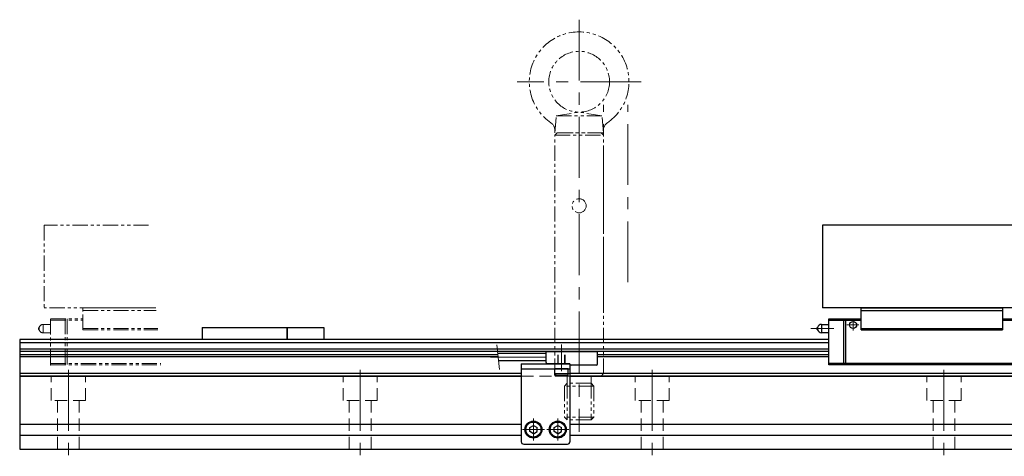
# Model space of a CAD drawing. Extents: x 3073 to 4599, y -4184 to -3330.
# Drawn here: x 3469 to 3874, y -4177 to -3998 of the extents above; entities that cross this region are included whole.
import ezdxf

# ---------------------------------------------------------------- set-up
doc = ezdxf.new("R2010")
doc.units = 0
doc.header["$MEASUREMENT"] = 0
for name, pattern in [('CENTER', [2, 1.25, -0.25, 0.25, -0.25]), ('HIDDEN', [0.375, 0.25, -0.125]), ('PHANTOM2', [1.25, 0.625, -0.125, 0.125, -0.125, 0.125, -0.125])]:
    doc.linetypes.add(name, pattern=pattern)
for name, color, linetype, lineweight in [('中心線', 1, 'CENTER', 15), ('二点鎖線', 5, 'PHANTOM2', 13), ('実線', 255, 'CONTINUOUS', 30), ('寸法', 3, 'CONTINUOUS', 13), ('破線', 252, 'HIDDEN', 13), ('ｷｬｯﾌﾟﾎﾞﾙﾄ', 31, 'CONTINUOUS', 30), ('ｺﾈｸﾀ', 121, 'CONTINUOUS', 30)]:
    doc.layers.add(name, color=color, linetype=linetype, lineweight=lineweight)

msp = doc.modelspace()

# ---------------------------------------------------------------- linework, layer by layer
at = {"layer": '中心線', "color": 7, "ltscale": 20}
for p, q in [((3699.09, -3997.69), (3699.09, -4167.19)), ((3724.59, -4023.19), (3673.59, -4023.19)), ((3709.09, -4115.61), (3709.09, -4032.69)), ((3719.09, -4105.61), (3719.09, -4032.69)), ((3794.36, -4124.69), (3803.79, -4124.69)), ((3814.15, -4123.19), (3809.09, -4123.19)), ((3811.74, -4125.45), (3811.74, -4121.19)), ((3489.09, -4141.69), (3489.09, -4177.19)), ((3609.09, -4141.69), (3609.09, -4177.19)), ((3729.09, -4141.69), (3729.09, -4177.19)), ((3849.09, -4141.69), (3849.09, -4177.19)), ((3680.29, -4170.71), (3680.29, -4161.68)), ((3690.29, -4170.71), (3690.29, -4161.68)), ((3684.81, -4166.19), (3675.78, -4166.19)), ((3694.81, -4166.19), (3685.78, -4166.19))]:
    msp.add_line(p, q, dxfattribs=at)
at = {"layer": '中心線', "color": 7, "ltscale": 30}
for p, q in [((3691.79, -4142.19), (3691.79, -4131.19)), ((3685.59, -4136.44), (3662.59, -4136.44))]:
    msp.add_line(p, q, dxfattribs=at)
at = {"layer": '二点鎖線', "color": 7, "ltscale": 10}
for p, q in [((3689.7, -4037.19), (3699.09, -4035.69)), ((3708.48, -4037.19), (3699.09, -4035.69)), ((3689.09, -4044.19), (3689.7, -4037.19)), ((3708.48, -4037.19), (3689.7, -4037.19)), ((3709.09, -4044.19), (3708.48, -4037.19)), ((3689.09, -4045.19), (3690.09, -4044.19)), ((3709.09, -4044.19), (3689.09, -4044.19)), ((3689.09, -4045.19), (3709.09, -4045.19)), ((3689.09, -4143.19), (3689.09, -4045.19)), ((3690.09, -4044.19), (3708.09, -4044.19)), ((3709.09, -4045.19), (3708.09, -4044.19)), ((3709.09, -4143.19), (3709.09, -4045.19)), ((3522.09, -4082.19), (3479.09, -4082.19)), ((3479.09, -4082.19), (3479.09, -4116.19)), ((3525.11, -4116.19), (3479.09, -4116.19)), ((3495.09, -4116.19), (3525.11, -4116.19)), ((3495.09, -4125.19), (3495.09, -4116.19)), ((3481.79, -4120.69), (3495.09, -4120.69)), ((3481.79, -4139.59), (3481.79, -4120.69)), ((3487.75, -4120.69), (3487.75, -4139.59)), ((3488.6, -4120.69), (3488.6, -4139.59)), ((3495.09, -4117.19), (3525.19, -4117.19)), ((3477.1, -4124.23), (3477.1, -4125.16)), ((3478.79, -4122.94), (3478.79, -4126.44)), ((3478.79, -4122.94), (3481.79, -4122.94)), ((3481.79, -4121.19), (3495.09, -4121.19)), ((3495.09, -4124.69), (3525.86, -4124.69)), ((3481.79, -4126.44), (3478.79, -4126.44)), ((3495.09, -4125.19), (3525.9, -4125.19)), ((3481.79, -4139.09), (3527.14, -4139.09)), ((3481.79, -4139.59), (3527.18, -4139.59)), ((3689.09, -4143.19), (3709.09, -4143.19)), ((3689.09, -4143.19), (3690.09, -4144.19)), ((3690.09, -4144.19), (3708.09, -4144.19)), ((3694.19, -4144.19), (3694.19, -4147.19)), ((3703.99, -4144.19), (3703.99, -4147.19)), ((3709.09, -4143.19), (3708.09, -4144.19)), ((3694.19, -4147.19), (3693.09, -4148.29)), ((3705.09, -4148.29), (3693.09, -4148.29)), ((3693.09, -4148.29), (3693.09, -4161.09)), ((3703.99, -4147.19), (3694.19, -4147.19)), ((3694.19, -4147.19), (3694.19, -4162.19)), ((3703.99, -4147.19), (3703.99, -4162.19)), ((3703.99, -4147.19), (3705.09, -4148.29)), ((3705.09, -4148.29), (3705.09, -4161.09)), ((3705.09, -4161.09), (3693.09, -4161.09)), ((3693.09, -4161.09), (3694.19, -4162.19)), ((3705.09, -4161.09), (3703.99, -4162.19)), ((3703.99, -4162.19), (3694.19, -4162.19))]:
    msp.add_line(p, q, dxfattribs=at)
for centre, radius in [((3699.09, -4023.19), 12.5), ((3699.09, -4074.19), 2.9)]:
    msp.add_circle(centre, radius, dxfattribs=at)
for centre, radius, start, end in [((3699.09, -4023.19), 20.5, 304.681, 235.319), ((3685.15, -4043.34), 4, 355, 55.319), ((3713.03, -4043.34), 4, 124.681, 185), ((3477.29, -4124.69), 0.5, 112.0243, 247.9757), ((3478.79, -4124.69), 1.75, 90, 164.6411), ((3478.79, -4124.69), 1.75, 195.3589, 270)]:
    msp.add_arc(centre, radius, start, end, dxfattribs=at)
at = {"layer": '二点鎖線', "color": 7, "ltscale": 10, "extrusion": (1, 0, -1e-16)}
msp.add_point((3481.79, -4139.59), dxfattribs=at)
msp.add_point((3481.79, -4139.59), dxfattribs=at)
at = {"layer": '実線', "color": 7}
for p, q in [((4259.09, -4082.19), (3799.09, -4082.19)), ((3799.09, -4082.19), (3799.09, -4116.19)), ((4012.09, -4116.19), (3799.09, -4116.19)), ((3675.29, -4139.19), (3675.29, -4171.19)), ((3675.29, -4139.19), (3695.29, -4139.19)), ((3695.29, -4139.19), (3695.29, -4171.19)), ((3469.09, -4144.19), (3675.29, -4144.19)), ((3469.09, -4144.19), (3469.09, -4174.19)), ((3675.29, -4141.19), (3695.29, -4141.19)), ((3695.29, -4144.19), (4020.29, -4144.19)), ((3469.09, -4163.94), (3675.29, -4163.94)), ((3695.29, -4163.94), (4020.29, -4163.94)), ((3469.09, -4168.44), (3675.29, -4168.44)), ((3695.29, -4168.44), (4020.29, -4168.44)), ((3676.29, -4172.19), (3694.29, -4172.19)), ((3469.09, -4174.19), (4589.09, -4174.19))]:
    msp.add_line(p, q, dxfattribs=at)
at = {"layer": '実線', "color": 7, "ltscale": 20}
for p, q in [((3815.09, -4116.19), (3873.09, -4116.19)), ((3815.09, -4125.19), (3815.09, -4116.19)), ((3873.09, -4116.19), (3873.09, -4125.19)), ((3801.79, -4120.69), (3815.09, -4120.69)), ((3801.79, -4139.59), (3801.79, -4120.69)), ((3807.75, -4120.69), (3807.75, -4139.59)), ((3808.6, -4120.69), (3808.6, -4139.59)), ((3815.09, -4117.19), (3873.09, -4117.19)), ((3873.09, -4120.69), (3886.39, -4120.69)), ((3544.09, -4124.19), (3544.09, -4129.19)), ((3544.09, -4124.19), (3579.09, -4124.19)), ((3579.09, -4124.19), (3579.09, -4129.19)), ((3579.09, -4129.19), (3579.09, -4124.19)), ((3579.09, -4124.19), (3594.09, -4124.19)), ((3594.09, -4124.19), (3594.09, -4129.19)), ((3797.1, -4124.23), (3797.1, -4125.16)), ((3798.79, -4122.94), (3798.79, -4126.44)), ((3798.79, -4122.94), (3801.79, -4122.94)), ((3801.79, -4121.19), (3815.09, -4121.19)), ((3815.09, -4124.69), (3873.09, -4124.69)), ((3873.09, -4121.19), (3886.39, -4121.19)), ((3801.79, -4126.44), (3798.79, -4126.44)), ((3815.09, -4125.19), (3873.09, -4125.19)), ((3801.79, -4129.19), (3469.09, -4129.19)), ((3469.09, -4129.19), (3469.09, -4144.19)), ((3801.79, -4130.51), (3469.09, -4130.51)), ((3801.79, -4133.17), (3469.09, -4133.17)), ((3801.79, -4134.04), (3469.09, -4134.04)), ((3665.64, -4135.44), (3469.09, -4135.44)), ((3665.74, -4136.3), (3469.09, -4136.3)), ((3801.79, -4135.44), (3706.59, -4135.44)), ((3801.79, -4136.3), (3706.59, -4136.3)), ((3886.39, -4139.09), (3801.79, -4139.09)), ((3886.39, -4139.59), (3801.79, -4139.59)), ((3675.29, -4143.19), (3469.09, -4143.19)), ((3675.29, -4144.19), (3469.09, -4144.19)), ((4020.29, -4143.19), (3695.29, -4143.19)), ((4020.29, -4144.19), (3695.29, -4144.19))]:
    msp.add_line(p, q, dxfattribs=at)
msp.add_circle((3811.74, -4123.19), 1.45, dxfattribs=at)
for centre, radius, start, end in [((3797.29, -4124.69), 0.5, 112.0243, 247.9757), ((3798.79, -4124.69), 1.75, 90, 164.6411), ((3798.79, -4124.69), 1.75, 195.3589, 270)]:
    msp.add_arc(centre, radius, start, end, dxfattribs=at)
at = {"layer": '実線', "color": 7}
for centre, start, end in [((3676.29, -4171.19), 180, 270), ((3694.29, -4171.19), 270, 0)]:
    msp.add_arc(centre, 1, start, end, dxfattribs=at)
at = {"layer": '寸法', "color": 7, "ltscale": 30}
msp.add_line((3666.29, -4141.53), (3665.21, -4131.35), dxfattribs=at)
at = {"layer": '破線', "color": 7, "ltscale": 15}
for p, q in [((3690.29, -4139.19), (3690.29, -4134.19)), ((3690.54, -4139.19), (3690.54, -4134.19)), ((3693.04, -4139.19), (3693.04, -4134.19)), ((3693.29, -4139.19), (3693.29, -4134.19))]:
    msp.add_line(p, q, dxfattribs=at)
at = {"layer": '破線', "color": 7, "ltscale": 20}
for p, q in [((3482.09, -4154.19), (3482.09, -4144.19)), ((3496.09, -4154.19), (3496.09, -4144.19)), ((3602.09, -4154.19), (3602.09, -4144.19)), ((3616.09, -4154.19), (3616.09, -4144.19)), ((3675.29, -4144.19), (3695.29, -4144.19)), ((3722.09, -4154.19), (3722.09, -4144.19)), ((3736.09, -4154.19), (3736.09, -4144.19)), ((3842.09, -4154.19), (3842.09, -4144.19)), ((3856.09, -4154.19), (3856.09, -4144.19)), ((3496.09, -4154.19), (3482.09, -4154.19)), ((3484.59, -4174.19), (3484.59, -4154.19)), ((3493.59, -4174.19), (3493.59, -4154.19)), ((3616.09, -4154.19), (3602.09, -4154.19)), ((3604.59, -4174.19), (3604.59, -4154.19)), ((3613.59, -4174.19), (3613.59, -4154.19)), ((3736.09, -4154.19), (3722.09, -4154.19)), ((3724.59, -4174.19), (3724.59, -4154.19)), ((3733.59, -4174.19), (3733.59, -4154.19)), ((3856.09, -4154.19), (3842.09, -4154.19)), ((3844.59, -4174.19), (3844.59, -4154.19)), ((3853.59, -4174.19), (3853.59, -4154.19))]:
    msp.add_line(p, q, dxfattribs=at)
at = {"layer": 'ｷｬｯﾌﾟﾎﾞﾙﾄ', "color": 7}
for p, q in [((3694.54, -4141.19), (3689.04, -4141.19)), ((3689.04, -4143.89), (3689.04, -4141.19)), ((3694.54, -4143.89), (3689.04, -4143.89)), ((3689.04, -4143.89), (3689.34, -4144.19)), ((3694.24, -4144.19), (3689.34, -4144.19)), ((3694.54, -4143.89), (3694.24, -4144.19)), ((3694.54, -4143.89), (3694.54, -4141.19)), ((3678.79, -4165.33), (3680.29, -4164.46)), ((3678.79, -4167.06), (3678.79, -4165.33)), ((3680.29, -4164.46), (3681.79, -4165.33)), ((3681.79, -4167.06), (3681.79, -4165.33)), ((3688.79, -4165.33), (3690.29, -4164.46)), ((3688.79, -4167.06), (3688.79, -4165.33)), ((3690.29, -4164.46), (3691.79, -4165.33)), ((3691.79, -4167.06), (3691.79, -4165.33)), ((3680.29, -4167.92), (3678.79, -4167.06)), ((3680.29, -4167.92), (3681.79, -4167.06)), ((3690.29, -4167.92), (3688.79, -4167.06)), ((3690.29, -4167.92), (3691.79, -4167.06))]:
    msp.add_line(p, q, dxfattribs=at)
for centre, radius in [((3680.29, -4166.19), 3.5), ((3680.29, -4166.19), 3.1), ((3690.29, -4166.19), 3.5), ((3690.29, -4166.19), 3.1)]:
    msp.add_circle(centre, radius, dxfattribs=at)
at = {"layer": 'ｺﾈｸﾀ', "color": 7, "ltscale": 30}
for p, q in [((3685.59, -4134.94), (3665.59, -4134.94)), ((3706.59, -4134.19), (3685.59, -4134.19)), ((3685.59, -4138.69), (3685.59, -4134.19)), ((3706.59, -4139.19), (3706.59, -4134.19)), ((3685.59, -4137.94), (3665.91, -4137.94)), ((3695.29, -4139.19), (3686.09, -4139.19)), ((3695.29, -4139.19), (3695.29, -4139.19)), ((3706.09, -4139.69), (3695.79, -4139.69))]:
    msp.add_line(p, q, dxfattribs=at)
for centre, start, end in [((3686.09, -4138.69), 180, 270), ((3695.79, -4139.19), 180, 270), ((3706.09, -4139.19), 270, 0)]:
    msp.add_arc(centre, 0.5, start, end, dxfattribs=at)

doc.saveas('drawing.dxf')
